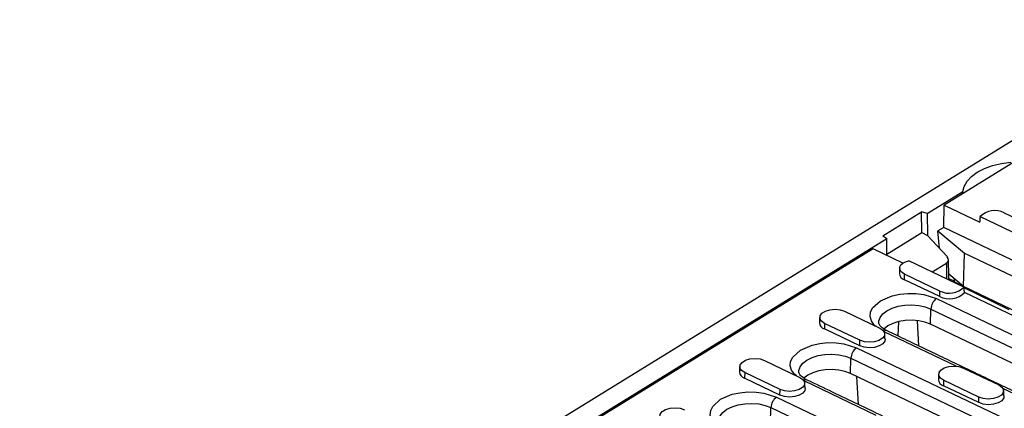
# Model space of a CAD drawing. Extents: x 4218 to 7602, y 947 to 3540.
# Drawn here: x 4578 to 4827, y 2068 to 2166 of the extents above; entities that cross this region are included whole.
import ezdxf

# ---------------------------------------------------------------- set-up
doc = ezdxf.new("R2010")
doc.units = 0
doc.layers.get('0').update_dxf_attribs({"color": 10, "linetype": 'CONTINUOUS'})
doc.layers.add('ACO_07', color=10, linetype='CONTINUOUS')

# ---------------------------------------------------------------- blocks, each defined once
blk = doc.blocks.new('130077')
for p, q in [((51.4, 334.18), (384.77, 539.61)), ((346.48, 510.76), (323.64, 496.68)), ((319.68, 494.69), (327.96, 499.79)), ((327.96, 499.35), (327.96, 499.79)), ((309.39, 489.57), (318.39, 495.12)), ((319.68, 494.69), (318.39, 495.12)), ((318.46, 490.3), (318.39, 495.12)), ((319.68, 494.69), (319.75, 489.66)), ((323.5, 491.52), (323.64, 496.68)), ((323.64, 496.68), (331.9, 492.73)), ((337.53, 494.92), (345.72, 491)), ((331.97, 494.01), (344.76, 487.89)), ((310.38, 485.33), (318.46, 490.3)), ((318.46, 490.3), (319.75, 489.66)), ((323.5, 491.52), (322.13, 490.68)), ((322.13, 490.68), (328.35, 485.55)), ((322.54, 486.64), (322.13, 490.68)), ((363.04, 472.62), (323.5, 491.52)), ((134.62, 380.66), (310.32, 488.93)), ((309.39, 489.57), (310.32, 488.93)), ((310.38, 485.02), (310.32, 488.93)), ((324.3, 484.74), (319.75, 489.66)), ((307.18, 486.55), (138.58, 382.65)), ((314.08, 483.25), (307.18, 486.55)), ((328.1, 477.83), (328.35, 485.55)), ((328.35, 485.55), (345.71, 477.25)), ((328.2, 477.69), (315.41, 483.8)), ((320.87, 481.19), (324.12, 483.19)), ((324.12, 483.19), (324.17, 479.62)), ((314.42, 479.4), (314.46, 480.69)), ((322.61, 475.49), (314.42, 479.4)), ((322.64, 476.78), (314.46, 480.69)), ((328.1, 477.83), (324.68, 480.65)), ((324.69, 479.69), (326.02, 479.09)), ((326.08, 478.81), (325.89, 479.65)), ((328.02, 477.89), (326.08, 478.81)), ((322.61, 475.49), (322.64, 476.78)), ((345.65, 469.43), (328.1, 477.83)), ((338.65, 472.46), (328.22, 477.52)), ((341.61, 470.09), (328.31, 476.45)), ((321.85, 475.02), (359.05, 457.24)), ((300.52, 472.11), (308.71, 468.2)), ((320.44, 469.08), (320.53, 472.61)), ((320.53, 472.61), (357.73, 454.83)), ((313.01, 469.67), (312.9, 466.38)), ((317.78, 464.05), (317.44, 469.91)), ((295.95, 469.29), (295.92, 468)), ((304.1, 464.09), (295.92, 468)), ((304.13, 465.38), (295.95, 469.29)), ((326.4, 459.37), (309.69, 467.36)), ((357.64, 451.29), (320.44, 469.08)), ((304.1, 464.09), (304.13, 465.38)), ((303.34, 463.62), (350.21, 441.21)), ((282.02, 460.7), (290.2, 456.79)), ((301.94, 457.67), (302.03, 461.21)), ((302.03, 461.21), (348.9, 438.8)), ((328.05, 458.95), (336.23, 455.03)), ((277.44, 457.89), (277.41, 456.6)), ((285.59, 452.68), (277.41, 456.6)), ((285.63, 453.97), (277.44, 457.89)), ((307.9, 447.97), (291.19, 455.96)), ((348.81, 435.27), (301.94, 457.67)), ((303.36, 456.99), (303.74, 450.51)), ((323.48, 456.13), (323.44, 454.84)), ((331.66, 452.22), (323.48, 456.13)), ((285.59, 452.68), (285.63, 453.97)), ((331.63, 450.93), (323.44, 454.84)), ((346.74, 449.65), (337.22, 454.2)), ((284.83, 452.22), (322.03, 434.43)), ((331.63, 450.93), (331.66, 452.22)), ((283.43, 446.27), (283.52, 449.8)), ((283.52, 449.8), (320.72, 432.02))]:
    blk.add_line(p, q)
at = {"flags": 128}
for points in [[(327.96, 499.79), (328.24, 501.01), (328.9, 502.19), (329.92, 503.29), (331.27, 504.28), (332.92, 505.13), (334.8, 505.82), (336.87, 506.33), (339.06, 506.63)], [(314.46, 480.69), (313.89, 481.04), (313.51, 481.46), (313.33, 481.91), (313.37, 482.38), (313.61, 482.83), (314.06, 483.23), (314.67, 483.56), (315.41, 483.8)], [(307.94, 468.56), (307.45, 468.91), (306.79, 469.85), (306.49, 470.87), (306.59, 471.9), (307.05, 472.88), (308.84, 474.51), (311.58, 475.67), (313.32, 476.05), (315.2, 476.23), (317.09, 476.2), (318.89, 475.96), (321.85, 475.02), (321.85, 475.02)], [(295.95, 469.29), (295.22, 469.79), (294.85, 470.4), (294.89, 471.05), (295.33, 471.65), (296.13, 472.14), (297.17, 472.46), (298.35, 472.56), (299.51, 472.44), (300.52, 472.11)], [(308.51, 469.4), (308.51, 469.79), (308.79, 470.66), (309.41, 471.48), (310.35, 472.21), (311.55, 472.8), (312.97, 473.24), (314.52, 473.5), (316.14, 473.56), (317.73, 473.43), (319.22, 473.11), (320.53, 472.61)], [(320.44, 469.08), (319.17, 469.56), (317.72, 469.87), (316.17, 470), (314.61, 469.94), (313.1, 469.69), (311.73, 469.26), (310.56, 468.69), (309.65, 467.98), (309.64, 467.97)], [(308.71, 468.2), (309.44, 467.69), (309.81, 467.08), (309.77, 466.44), (309.32, 465.83), (308.53, 465.34), (307.48, 465.03), (306.3, 464.93), (305.14, 465.05), (304.13, 465.38)], [(309.93, 465.64), (309.86, 465.17), (309.41, 464.55), (308.6, 464.05), (307.52, 463.73), (306.32, 463.62), (305.13, 463.75), (304.1, 464.09)], [(289.44, 457.16), (288.94, 457.51), (288.28, 458.45), (287.99, 459.46), (288.08, 460.49), (288.55, 461.48), (290.33, 463.1), (293.08, 464.27), (294.82, 464.64), (296.69, 464.83), (298.59, 464.79), (300.38, 464.56), (303.34, 463.62), (303.34, 463.62)], [(277.44, 457.89), (276.71, 458.39), (276.34, 459), (276.38, 459.65), (276.83, 460.25), (277.62, 460.74), (278.67, 461.05), (279.84, 461.16), (281.01, 461.04), (282.02, 460.7)], [(290, 458), (290.01, 458.39), (290.28, 459.26), (290.9, 460.08), (291.84, 460.8), (293.05, 461.4), (294.46, 461.84), (296.02, 462.09), (297.63, 462.16), (299.22, 462.03), (300.71, 461.7), (302.03, 461.21)], [(301.94, 457.67), (300.66, 458.16), (299.21, 458.47), (297.67, 458.6), (296.1, 458.54), (294.6, 458.29), (293.22, 457.86), (292.05, 457.28), (291.14, 456.58), (291.13, 456.57)], [(323.48, 456.13), (322.75, 456.63), (322.38, 457.24), (322.42, 457.89), (322.86, 458.49), (323.65, 458.98), (324.7, 459.3), (325.88, 459.4), (327.04, 459.28), (328.05, 458.95)], [(290.2, 456.79), (290.93, 456.29), (291.3, 455.68), (291.26, 455.03), (290.82, 454.43), (290.02, 453.94), (288.98, 453.63), (287.8, 453.52), (286.64, 453.64), (285.63, 453.97)], [(291.43, 454.24), (291.36, 453.77), (290.9, 453.15), (290.09, 452.65), (289.02, 452.33), (287.82, 452.22), (286.63, 452.34), (285.59, 452.68)], [(336.23, 455.03), (336.97, 454.53), (337.33, 453.92), (337.29, 453.28), (336.85, 452.67), (336.06, 452.18), (335.01, 451.87), (333.83, 451.77), (332.67, 451.89), (331.66, 452.22)], [(270.93, 445.75), (270.43, 446.1), (269.78, 447.04), (269.48, 448.06), (269.58, 449.09), (270.04, 450.07), (271.83, 451.7), (274.57, 452.87), (276.31, 453.24), (278.19, 453.42), (280.08, 453.39), (281.88, 453.16), (284.83, 452.22), (284.83, 452.22)], [(337.46, 452.48), (337.39, 452.01), (336.94, 451.39), (336.12, 450.89), (335.05, 450.57), (333.85, 450.46), (332.66, 450.59), (331.63, 450.93)], [(258.94, 446.48), (258.21, 446.98), (257.84, 447.6), (257.88, 448.24), (258.32, 448.85), (259.11, 449.34), (260.16, 449.65), (261.34, 449.75), (262.5, 449.63), (263.51, 449.3)], [(271.5, 446.6), (271.5, 446.99), (271.78, 447.86), (272.4, 448.67), (273.34, 449.4), (274.54, 450), (275.96, 450.43), (277.51, 450.69), (279.13, 450.76), (280.72, 450.62), (282.21, 450.3), (283.52, 449.8)]]:
    blk.add_lwpolyline(points, dxfattribs=at)
for centre, radius, start, end in [((335.37, 490.67), 4.76, 62.9846, 135.5426), ((314.89, 480.97), 1.64, 183.9487, 253.2366), ((324.82, 479.8), 4.84, 242.8037, 316.1926), ((324.8, 481.02), 4.76, 242.9845, 315.5428), ((323.66, 472.47), 3.13, 125.4518, 177.5139), ((296.37, 469.55), 1.62, 183.4932, 253.6921), ((310.1, 466.73), 0.896, 68.7401, 122.611), ((305.15, 461.07), 3.13, 125.4518, 177.5139), ((277.86, 458.15), 1.62, 183.4932, 253.6921), ((291.59, 455.33), 0.896, 68.7401, 122.611), ((323.9, 456.39), 1.62, 183.4936, 253.6916), ((286.65, 449.67), 3.13, 125.4517, 177.514)]:
    blk.add_arc(centre, radius, start, end)
blk.add_ellipse((322.62, 484.2), major_axis=(1.99, -0.34), ratio=0.630963, start_param=5.659074, end_param=6.968071)
for points in [[(331.9, 492.73), (331.97, 494.01)], [(324.69, 479.37), (324.63, 484.01)], [(313.32, 482.12), (313.26, 480.86)], [(328.31, 476.45), (328.2, 477.69)], [(294.82, 470.71), (294.76, 469.45)], [(347.62, 449.78), (310.42, 467.56)], [(309.93, 465.64), (309.84, 466.9)], [(276.31, 459.31), (276.25, 458.05)], [(338.79, 433.75), (291.92, 456.16)], [(322.34, 457.55), (322.28, 456.29)], [(291.43, 454.24), (291.33, 455.5)], [(337.46, 452.48), (337.37, 453.74)]]:
    blk.add_open_spline(points, degree=1)
for points, knots in [([(310.44, 467.57), (310.34, 467.61), (309.98, 467.77), (309.51, 468.08), (309.03, 468.47), (308.71, 468.84), (308.55, 469.17), (308.49, 469.31), (308.51, 469.4), (308.51, 469.4)], [0, 0, 0, 0, 0.0662361, 0.2408942, 0.415583, 0.592917, 0.7790915, 0.9923342, 1, 1, 1, 1]), ([(291.93, 456.17), (291.83, 456.21), (291.48, 456.37), (291, 456.68), (290.52, 457.07), (290.21, 457.44), (290.05, 457.76), (289.99, 457.91), (290, 458), (290, 458)], [0, 0, 0, 0, 0.066236, 0.240894, 0.415583, 0.592917, 0.779092, 0.992333, 1, 1, 1, 1])]:
    blk.add_open_spline(points, degree=3, knots=knots)

msp = doc.modelspace()

# ---------------------------------------------------------------- block references
at = {"layer": 'ACO_07', "xscale": 1.092593931039726, "yscale": 1.092593931039726, "zscale": 1.092593931039726}
msp.add_blockref('130077', (4458.611, 1576.371), dxfattribs=at)

doc.saveas('drawing.dxf')
